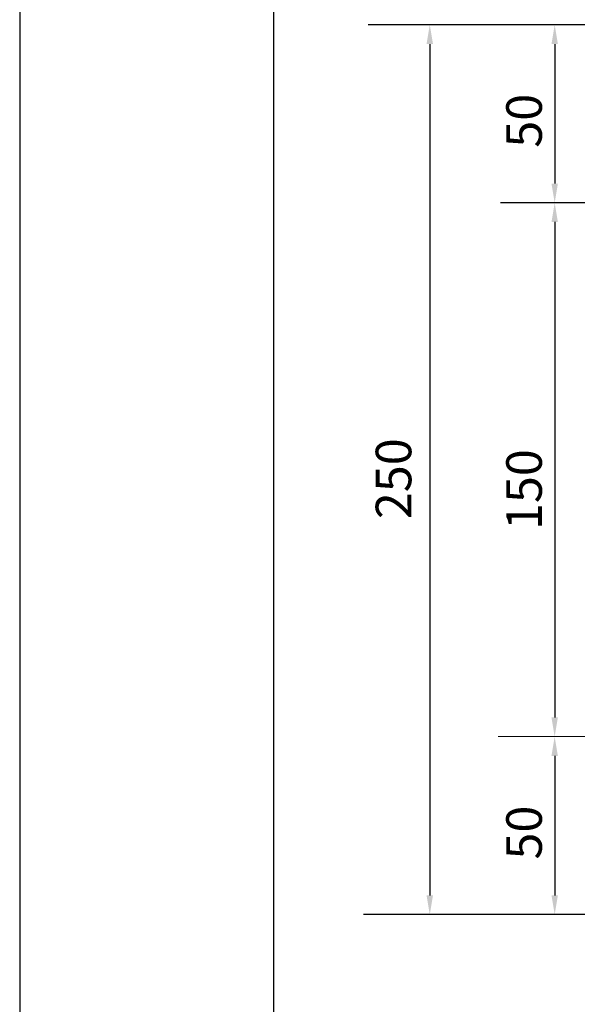
# Model space of a CAD drawing. Extents: x 3293 to 3464, y 6615 to 6740.
# Drawn here: x 3293 to 3308, y 6693 to 6720 of the extents above; entities that cross this region are included whole.
import ezdxf

# ---------------------------------------------------------------- set-up
doc = ezdxf.new("R2010")
doc.units = 0
doc.header["$MEASUREMENT"] = 0
doc.layers.add('18', color=7, linetype='Continuous')
doc.layers.add('dim', color=7, linetype='Continuous', lineweight=9)
doc.styles.add('Roman', font='ROMANS', dxfattribs={"bigfont": 'bigfont'})

msp = doc.modelspace()

# ---------------------------------------------------------------- linework, layer by layer
at = {"color": 7, "linetype": 'Continuous'}
for p, q in [((3292.602, 6739.778), (3292.602, 6614.808)), ((3299.741, 6617.118), (3299.741, 6737.473))]:
    msp.add_line(p, q, dxfattribs=at)
at = {"layer": 'dim', "linetype": 'Continuous', "lineweight": -3}
for p, q in [((3314.95, 6720.317, -25.304), (3302.397, 6720.317, -25.304)), ((3304.126, 6719.777, -25.304), (3304.126, 6695.857, -25.304)), ((3307.636, 6719.777, -25.304), (3307.636, 6715.857, -25.304)), ((3314.95, 6715.317, -25.304), (3306.112, 6715.317, -25.304)), ((3307.636, 6714.777, -25.304), (3307.636, 6700.857)), ((3307.636, 6699.777), (3307.636, 6695.857)), ((3314.95, 6695.317, -25.304), (3302.259, 6695.317, -25.304))]:
    msp.add_line(p, q, dxfattribs=at)
at = {"layer": 'dim'}
msp.add_line((3315.138, 6700.317), (3306.048, 6700.317), dxfattribs=at)
at = {"layer": 'dim', "linetype": 'Continuous', "lineweight": -3}
for points in [[(3304.036, 6719.777, -25.304), (3304.216, 6719.777, -25.304), (3304.126, 6720.317, -25.304)], [(3307.546, 6719.777, -25.304), (3307.726, 6719.777, -25.304), (3307.636, 6720.317, -25.304)], [(3307.546, 6715.857, -25.304), (3307.726, 6715.857, -25.304), (3307.636, 6715.317, -25.304)], [(3307.546, 6714.777, -25.304), (3307.726, 6714.777, -25.304), (3307.636, 6715.317, -25.304)], [(3307.546, 6700.857), (3307.726, 6700.857), (3307.636, 6700.317)], [(3307.546, 6699.777), (3307.726, 6699.777), (3307.636, 6700.317)], [(3304.036, 6695.857, -25.304), (3304.216, 6695.857, -25.304), (3304.126, 6695.317, -25.304)], [(3307.546, 6695.857), (3307.726, 6695.857), (3307.636, 6695.317)]]:
    msp.add_solid(points, dxfattribs=at)

# ---------------------------------------------------------------- texts
at = {"layer": '18', "linetype": 'Continuous', "style": 'Roman'}
for s, p in [('50', (3307.275, 6716.864, -25.304)), ('250', (3303.607, 6706.428, -25.304)), ('150', (3307.275, 6706.122)), ('50', (3307.275, 6696.864))]:
    msp.add_text(s, height=1, rotation=90, dxfattribs=at).set_placement(p)

doc.saveas('drawing.dxf')
